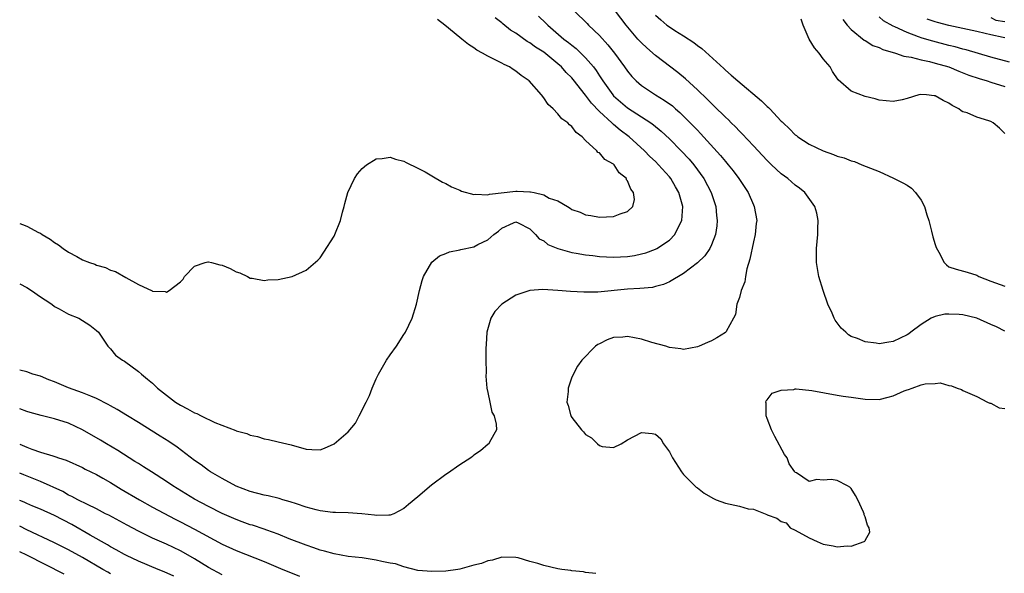
# Model space of a CAD drawing. Units: inches. Extents: x 2637000 to 2640000, y 1476000 to 1479000.
# Drawn here: x 2637000 to 2637141, y 1476332 to 1476412 of the extents above; entities that cross this region are included whole.
import ezdxf

# ---------------------------------------------------------------- set-up
doc = ezdxf.new("R2010")
doc.units = ezdxf.units.IN
doc.header["$MEASUREMENT"] = 0
doc.layers.add('LD26371476_2ft', color=180, linetype='Continuous')

msp = doc.modelspace()

# ---------------------------------------------------------------- linework, layer by layer
at = {"layer": 'LD26371476_2ft'}
for points, elevation in [([(2637079.39, 1476413), (2637081.21, 1476411.21), (2637081.4, 1476411), (2637083, 1476409.49), (2637084.19, 1476408.19), (2637085.12, 1476407), (2637086.58, 1476405), (2637087, 1476404.38), (2637087.63, 1476403.63), (2637088.24, 1476403), (2637089, 1476402.35), (2637091.01, 1476401), (2637092.26, 1476400.26), (2637093.41, 1476399.41), (2637093.86, 1476399), (2637094.49, 1476398.49), (2637096.49, 1476396.49), (2637097, 1476395.93), (2637097.46, 1476395.46), (2637100.32, 1476392.32), (2637101, 1476391.46), (2637101.4, 1476391), (2637102.11, 1476390.11), (2637102.94, 1476389), (2637104.26, 1476387), (2637105, 1476385.26), (2637105.14, 1476385), (2637105.48, 1476383), (2637105.42, 1476382.58), (2637105.24, 1476381), (2637105, 1476379.94), (2637104.52, 1476377.48), (2637104.07, 1476376.07), (2637103.86, 1476375), (2637103.77, 1476374.23), (2637103.26, 1476373), (2637103, 1476371.97), (2637102.66, 1476371), (2637102.45, 1476369.55), (2637102.18, 1476369), (2637101.09, 1476367.09), (2637101.05, 1476367), (2637101, 1476366.95), (2637099.79, 1476366.21), (2637099, 1476365.76), (2637098.46, 1476365.54), (2637097.26, 1476365), (2637097, 1476364.89), (2637095, 1476364.52), (2637094.62, 1476364.62), (2637093, 1476364.79), (2637092.86, 1476364.86), (2637092.46, 1476365), (2637090.46, 1476365.54), (2637089, 1476366.01), (2637087, 1476366.39), (2637086.3, 1476366.3), (2637085, 1476366.24), (2637084.07, 1476365.93), (2637083, 1476365.36), (2637082.75, 1476365.25), (2637082.39, 1476365), (2637080.45, 1476363), (2637079.84, 1476362.16), (2637079, 1476360.56), (2637078.5, 1476359), (2637078.51, 1476358.51), (2637078.29, 1476357), (2637078.49, 1476356.49), (2637078.86, 1476355), (2637079, 1476354.79), (2637080.41, 1476353), (2637080.71, 1476352.71), (2637081, 1476352.33), (2637081.85, 1476351.85), (2637082.69, 1476351), (2637083, 1476350.75), (2637083.35, 1476350.65), (2637085, 1476350.48), (2637086.09, 1476351), (2637087, 1476351.57), (2637089, 1476352.62), (2637090.51, 1476352.51), (2637091, 1476352.39), (2637091.75, 1476351.75), (2637092.15, 1476351), (2637093, 1476349.86), (2637093.31, 1476349.31), (2637093.41, 1476349), (2637094.71, 1476347), (2637095, 1476346.64), (2637096.81, 1476344.81), (2637097, 1476344.69), (2637097.95, 1476343.95), (2637099.21, 1476343.21), (2637099.67, 1476343), (2637101, 1476342.49), (2637103, 1476342.08), (2637104.28, 1476341.72), (2637105, 1476341.65), (2637106.91, 1476340.91), (2637107, 1476340.85), (2637108.38, 1476340.38), (2637109, 1476339.89), (2637109.68, 1476339.68), (2637110.28, 1476339), (2637111, 1476338.63), (2637113, 1476337.53), (2637114.13, 1476337), (2637115, 1476336.66), (2637116.42, 1476336.42), (2637117, 1476336.27), (2637118.41, 1476336.41), (2637119, 1476336.33), (2637120.86, 1476337), (2637120.95, 1476337.05), (2637121, 1476337.18), (2637121.66, 1476338.34), (2637121.6, 1476339), (2637121.34, 1476339.34), (2637121, 1476340.53), (2637120.86, 1476340.86), (2637120.87, 1476341), (2637120.78, 1476341.22), (2637119.95, 1476343), (2637119.62, 1476343.62), (2637119, 1476344.62), (2637118.8, 1476344.8), (2637118.49, 1476345), (2637117, 1476345.77), (2637116.12, 1476345.88), (2637115, 1476345.8), (2637114.09, 1476345.91), (2637113, 1476345.61), (2637111.16, 1476346.84), (2637111, 1476346.91), (2637110.96, 1476347), (2637110.13, 1476348.13), (2637109.82, 1476349), (2637109.47, 1476349.47), (2637108.06, 1476352.06), (2637107.6, 1476353), (2637107, 1476354.63), (2637106.84, 1476355), (2637106.82, 1476356.82), (2637106.8, 1476357), (2637106.84, 1476357.16), (2637107, 1476357.32), (2637107.71, 1476358.29), (2637109, 1476358.72), (2637110.81, 1476358.81), (2637111, 1476358.87), (2637111.12, 1476358.88), (2637113.36, 1476358.64), (2637117, 1476358), (2637117.86, 1476357.86), (2637119, 1476357.68), (2637121, 1476357.42), (2637123, 1476357.38), (2637124.31, 1476357.69), (2637125, 1476357.87), (2637126.59, 1476358.59), (2637127, 1476358.76), (2637127.2, 1476358.8), (2637127.71, 1476359), (2637129, 1476359.45), (2637129.61, 1476359.61), (2637131, 1476359.64), (2637131.73, 1476359.73), (2637133, 1476359.36), (2637133.34, 1476359.34), (2637134.18, 1476359), (2637134.8, 1476358.8), (2637135, 1476358.66), (2637137, 1476357.81), (2637138.52, 1476357), (2637138.84, 1476356.84), (2637139, 1476356.83), (2637140.18, 1476356.18), (2637141, 1476356.09)], 9424), ([(2637141, 1476367.15), (2637139.78, 1476367.78), (2637139, 1476368.1), (2637137, 1476369), (2637135, 1476369.5), (2637134.45, 1476369.55), (2637133, 1476369.6), (2637132.41, 1476369.59), (2637131, 1476369.25), (2637130.45, 1476369), (2637129, 1476368.13), (2637127.55, 1476367), (2637127.24, 1476366.76), (2637127, 1476366.61), (2637125, 1476365.67), (2637124.41, 1476365.59), (2637123, 1476365.36), (2637122.58, 1476365.42), (2637121, 1476365.61), (2637119.92, 1476366.08), (2637119, 1476366.41), (2637118.63, 1476366.63), (2637118.25, 1476367), (2637117.58, 1476367.58), (2637116.72, 1476368.72), (2637116.59, 1476369), (2637116.28, 1476369.72), (2637115.68, 1476371), (2637114.99, 1476372.99), (2637114.39, 1476375), (2637114.05, 1476377), (2637114.03, 1476379), (2637114.21, 1476381), (2637114.21, 1476381.79), (2637114.3, 1476383), (2637114.08, 1476384.08), (2637113.8, 1476385), (2637112.36, 1476387), (2637111.63, 1476387.63), (2637111, 1476388.08), (2637109.92, 1476389), (2637109, 1476389.68), (2637107.61, 1476391), (2637107, 1476391.59), (2637106.33, 1476392.33), (2637105, 1476393.71), (2637103.41, 1476395.41), (2637103, 1476395.8), (2637102.43, 1476396.43), (2637101.84, 1476397), (2637101.43, 1476397.43), (2637101, 1476397.8), (2637099.39, 1476399.39), (2637099, 1476399.75), (2637098.38, 1476400.38), (2637097, 1476401.73), (2637095.3, 1476403.3), (2637094.19, 1476404.19), (2637091, 1476406.66), (2637089.75, 1476407.75), (2637089, 1476408.45), (2637088.73, 1476408.73), (2637088.49, 1476409), (2637086.78, 1476411), (2637085.29, 1476413)], 9426), ([(2637091, 1476412.41), (2637091.77, 1476411.77), (2637092.64, 1476411), (2637093, 1476410.73), (2637093.78, 1476410.22), (2637095, 1476409.46), (2637096.5, 1476408.5), (2637097, 1476408.08), (2637097.63, 1476407.63), (2637100.78, 1476404.78), (2637101, 1476404.55), (2637101.85, 1476403.85), (2637102.77, 1476403), (2637106.17, 1476400.17), (2637107, 1476399.33), (2637107.19, 1476399.19), (2637107.34, 1476399), (2637109, 1476397.25), (2637109.14, 1476397.14), (2637109.25, 1476397), (2637110.16, 1476396.16), (2637111, 1476395.27), (2637111.17, 1476395.17), (2637111.36, 1476395), (2637113, 1476393.96), (2637115, 1476392.98), (2637116.48, 1476392.48), (2637117, 1476392.23), (2637117.99, 1476391.99), (2637119, 1476391.56), (2637119.47, 1476391.47), (2637120.51, 1476391), (2637123, 1476390.01), (2637125.05, 1476389.05), (2637125.14, 1476389), (2637126.4, 1476388.4), (2637127, 1476388.06), (2637127.64, 1476387.64), (2637128.2, 1476387), (2637129, 1476385.94), (2637129.49, 1476385), (2637129.83, 1476383.83), (2637130.1, 1476383), (2637130.51, 1476381.49), (2637130.67, 1476380.67), (2637131, 1476379.56), (2637131.15, 1476379.15), (2637131.55, 1476378.45), (2637132.33, 1476377), (2637132.65, 1476376.65), (2637133, 1476376.38), (2637134.04, 1476376.04), (2637135.6, 1476375.6), (2637137, 1476375.16), (2637137.27, 1476375), (2637139, 1476374.32), (2637141, 1476373.59)], 9428), ([(2637074.26, 1476412.26), (2637075.3, 1476411.3), (2637075.58, 1476411), (2637077.9, 1476409), (2637078.53, 1476408.53), (2637079, 1476408.12), (2637079.64, 1476407.64), (2637080.31, 1476407), (2637081, 1476406.31), (2637082.11, 1476405), (2637082.5, 1476404.5), (2637083, 1476403.71), (2637083.29, 1476403.29), (2637083.45, 1476403), (2637084.87, 1476401), (2637085, 1476400.86), (2637085.99, 1476399.99), (2637087, 1476399.14), (2637089, 1476397.88), (2637090.34, 1476397), (2637090.72, 1476396.72), (2637091.82, 1476395.82), (2637093, 1476394.71), (2637094.68, 1476393), (2637095.8, 1476391.8), (2637096.47, 1476391), (2637097.92, 1476389), (2637098.97, 1476387), (2637099.63, 1476385), (2637099.74, 1476383.74), (2637099.83, 1476383), (2637099.77, 1476382.23), (2637099.58, 1476381), (2637099, 1476379.51), (2637098.76, 1476379), (2637098.06, 1476377.95), (2637097, 1476376.95), (2637095, 1476375.4), (2637093, 1476374.21), (2637092.14, 1476373.86), (2637091, 1476373.53), (2637090.57, 1476373.43), (2637088.75, 1476373.25), (2637087, 1476373.15), (2637082.75, 1476372.75), (2637080.73, 1476372.73), (2637078.84, 1476372.84), (2637077, 1476372.98), (2637074.88, 1476373.12), (2637073, 1476373), (2637071, 1476372.33), (2637068.99, 1476371), (2637068.02, 1476369.98), (2637067.44, 1476369), (2637066.87, 1476367), (2637066.76, 1476365.24), (2637066.71, 1476364.71), (2637066.7, 1476363), (2637066.74, 1476361.26), (2637066.71, 1476360.71), (2637066.88, 1476359), (2637067, 1476358.35), (2637067.29, 1476357), (2637067.56, 1476355.56), (2637067.89, 1476355), (2637068.19, 1476353.81), (2637068.22, 1476353), (2637067.26, 1476351.26), (2637067.13, 1476351), (2637067.06, 1476350.94), (2637065.97, 1476350.03), (2637065, 1476349.37), (2637064.81, 1476349.19), (2637064.58, 1476349), (2637063, 1476348.01), (2637061.24, 1476346.76), (2637061, 1476346.63), (2637058.93, 1476345.07), (2637057, 1476343.43), (2637055.67, 1476342.33), (2637055, 1476341.75), (2637053.53, 1476341), (2637053, 1476340.79), (2637052.81, 1476340.81), (2637051, 1476340.74), (2637050.79, 1476340.79), (2637048.99, 1476340.99), (2637047, 1476341.12), (2637045.19, 1476341.19), (2637045, 1476341.17), (2637044.82, 1476341.18), (2637043, 1476341.43), (2637042.44, 1476341.56), (2637041, 1476341.96), (2637039.6, 1476342.4), (2637038.71, 1476342.71), (2637037.66, 1476343), (2637037.16, 1476343.16), (2637035.56, 1476343.56), (2637035, 1476343.67), (2637033, 1476344.2), (2637031, 1476344.96), (2637029, 1476346.03), (2637027.3, 1476347), (2637027, 1476347.2), (2637025.98, 1476347.98), (2637025, 1476348.62), (2637022.52, 1476350.52), (2637021.33, 1476351.33), (2637020.12, 1476352.12), (2637017, 1476354.06), (2637015.45, 1476355), (2637013.94, 1476355.94), (2637013, 1476356.46), (2637012.66, 1476356.66), (2637011, 1476357.51), (2637010.18, 1476357.82), (2637009, 1476358.33), (2637007, 1476359.03), (2637005, 1476359.89), (2637004.19, 1476360.19), (2637003, 1476360.69), (2637001.86, 1476361), (2637001, 1476361.31), (2637000, 1476361.57)], 9422), ([(2637000, 1476373.95), (2637001, 1476373.41), (2637001.69, 1476373), (2637003, 1476372.09), (2637003.63, 1476371.63), (2637004.6, 1476371), (2637005, 1476370.7), (2637005.64, 1476370.36), (2637007, 1476369.58), (2637008.48, 1476369), (2637009, 1476368.7), (2637010.02, 1476368.02), (2637011, 1476367.27), (2637011.26, 1476367), (2637011.87, 1476366.13), (2637012.62, 1476365), (2637012.79, 1476364.79), (2637013, 1476364.62), (2637013.73, 1476363.73), (2637014.73, 1476363), (2637015, 1476362.84), (2637017, 1476361.38), (2637017.43, 1476361), (2637018.29, 1476360.29), (2637019, 1476359.68), (2637019.72, 1476359), (2637021, 1476357.97), (2637022.29, 1476357), (2637023, 1476356.54), (2637024.02, 1476356.02), (2637025, 1476355.46), (2637025.34, 1476355.34), (2637025.99, 1476355), (2637027.92, 1476354.08), (2637030.93, 1476352.93), (2637031, 1476352.88), (2637032.5, 1476352.5), (2637033, 1476352.25), (2637034.05, 1476352.05), (2637035, 1476351.73), (2637035.62, 1476351.62), (2637037, 1476351.32), (2637038.87, 1476350.87), (2637041, 1476350.25), (2637041.82, 1476350.18), (2637043, 1476350.15), (2637043.62, 1476350.38), (2637045, 1476351.01), (2637047, 1476352.72), (2637048.05, 1476353.95), (2637048.59, 1476355), (2637049.61, 1476357), (2637050.06, 1476357.94), (2637050.43, 1476359), (2637051, 1476360.31), (2637051.33, 1476361), (2637052.49, 1476363), (2637053, 1476363.75), (2637053.92, 1476365), (2637055, 1476366.69), (2637055.13, 1476366.87), (2637055.21, 1476367), (2637056.16, 1476369), (2637056.77, 1476371), (2637057.2, 1476373), (2637057.59, 1476374.41), (2637057.78, 1476375), (2637058.97, 1476377.03), (2637060.06, 1476377.94), (2637061, 1476378.28), (2637061.5, 1476378.5), (2637063, 1476378.8), (2637063.15, 1476378.85), (2637065, 1476379.25), (2637065.56, 1476379.56), (2637067, 1476380.24), (2637067.86, 1476381), (2637068.54, 1476381.46), (2637069, 1476381.89), (2637070.67, 1476382.67), (2637071, 1476382.81), (2637071.35, 1476382.65), (2637073, 1476381.81), (2637073.81, 1476381), (2637074.37, 1476380.37), (2637075, 1476380.08), (2637075.58, 1476379.58), (2637077, 1476379), (2637079, 1476378.42), (2637079.66, 1476378.34), (2637081, 1476378.08), (2637082.03, 1476377.97), (2637083, 1476377.84), (2637085, 1476377.74), (2637087, 1476377.85), (2637087.99, 1476378.01), (2637089, 1476378.21), (2637089.62, 1476378.38), (2637091, 1476378.89), (2637091.21, 1476379), (2637093, 1476380.2), (2637093.78, 1476381), (2637094.49, 1476382.49), (2637094.77, 1476383), (2637094.89, 1476385), (2637094.33, 1476387), (2637093.85, 1476387.85), (2637093.21, 1476389), (2637093, 1476389.26), (2637091.44, 1476391), (2637091, 1476391.44), (2637090.19, 1476392.19), (2637089.41, 1476393), (2637087.22, 1476395), (2637085.95, 1476395.95), (2637085, 1476396.77), (2637084.87, 1476396.87), (2637084.76, 1476397), (2637083, 1476398.63), (2637081.83, 1476399.83), (2637081, 1476400.94), (2637079.2, 1476403.2), (2637079, 1476403.43), (2637078.21, 1476404.21), (2637077.53, 1476405), (2637077, 1476405.47), (2637075, 1476407.11), (2637073.84, 1476407.84), (2637073, 1476408.46), (2637072.65, 1476408.65), (2637071, 1476409.83), (2637070.26, 1476410.26), (2637069.16, 1476411.16), (2637069, 1476411.32), (2637068.04, 1476412.04)], 9420), ([(2637000, 1476382.57), (2637000.42, 1476382.42), (2637001, 1476382.18), (2637002.7, 1476381.3), (2637003, 1476381.17), (2637003.23, 1476381), (2637004.35, 1476380.35), (2637005, 1476379.87), (2637005.54, 1476379.54), (2637006.22, 1476379), (2637007, 1476378.49), (2637008.16, 1476377.84), (2637009, 1476377.39), (2637009.97, 1476377), (2637010.74, 1476376.74), (2637011, 1476376.61), (2637012.27, 1476376.27), (2637013, 1476375.91), (2637013.72, 1476375.72), (2637015.18, 1476374.82), (2637017, 1476373.86), (2637018.95, 1476372.95), (2637019, 1476372.89), (2637020.83, 1476372.83), (2637021, 1476372.75), (2637021.37, 1476373), (2637023, 1476374.21), (2637023.38, 1476374.62), (2637023.57, 1476375), (2637025, 1476376.45), (2637026.56, 1476377), (2637026.91, 1476377.09), (2637027, 1476377.1), (2637027.47, 1476377), (2637028.66, 1476376.66), (2637029, 1476376.59), (2637030.11, 1476376.11), (2637031, 1476375.65), (2637031.5, 1476375.5), (2637032.59, 1476375), (2637033, 1476374.76), (2637033.25, 1476374.76), (2637035, 1476374.41), (2637035.5, 1476374.5), (2637037, 1476374.57), (2637039, 1476374.97), (2637041, 1476375.88), (2637042.67, 1476377.33), (2637043, 1476377.68), (2637043.55, 1476378.45), (2637045, 1476380.77), (2637045.11, 1476381), (2637045.91, 1476383), (2637046.22, 1476384.22), (2637046.44, 1476385), (2637046.54, 1476385.46), (2637046.97, 1476387), (2637047.91, 1476389), (2637048.33, 1476389.67), (2637049, 1476390.44), (2637049.65, 1476391), (2637051, 1476391.83), (2637051.89, 1476391.89), (2637053, 1476392.07), (2637053.78, 1476391.78), (2637055, 1476391.5), (2637055.31, 1476391.31), (2637057, 1476390.51), (2637058.03, 1476389.97), (2637059, 1476389.41), (2637060.5, 1476388.5), (2637061, 1476388.32), (2637061.82, 1476387.82), (2637063, 1476387.34), (2637063.23, 1476387.23), (2637065, 1476386.73), (2637065.22, 1476386.78), (2637067, 1476386.7), (2637067.22, 1476386.78), (2637071, 1476387.2), (2637071.21, 1476387.21), (2637073, 1476387.12), (2637073.13, 1476387.13), (2637073.61, 1476387), (2637075, 1476386.66), (2637075.8, 1476386.2), (2637077, 1476385.82), (2637078.39, 1476385), (2637078.79, 1476384.79), (2637079, 1476384.59), (2637080.21, 1476384.21), (2637081, 1476383.81), (2637081.72, 1476383.72), (2637083, 1476383.49), (2637085, 1476383.6), (2637085.96, 1476383.96), (2637087, 1476384.28), (2637087.76, 1476385), (2637087.99, 1476386.01), (2637087.87, 1476387), (2637087.48, 1476387.48), (2637087, 1476388.7), (2637086.85, 1476388.85), (2637086.83, 1476389), (2637085.82, 1476389.82), (2637085.1, 1476391), (2637085, 1476391.09), (2637083.75, 1476391.75), (2637083, 1476392.68), (2637082.76, 1476392.76), (2637082.61, 1476393), (2637081, 1476394.47), (2637080.51, 1476395), (2637079.62, 1476395.62), (2637079, 1476396.48), (2637078.71, 1476396.71), (2637078.44, 1476397), (2637077.58, 1476397.57), (2637077, 1476398.3), (2637076.34, 1476399), (2637075.63, 1476399.63), (2637075, 1476400.59), (2637074.69, 1476401), (2637072.91, 1476403), (2637071.77, 1476403.77), (2637071, 1476404.42), (2637070.62, 1476404.62), (2637070.09, 1476405), (2637069.34, 1476405.34), (2637069, 1476405.54), (2637067.87, 1476406.13), (2637067, 1476406.53), (2637066.24, 1476407), (2637065.43, 1476407.43), (2637065, 1476407.72), (2637064.21, 1476408.21), (2637063.26, 1476409), (2637063, 1476409.2), (2637060.84, 1476411), (2637059.82, 1476411.82)], 9418), ([(2637141, 1476395.47), (2637140.25, 1476396.25), (2637139.34, 1476397), (2637139, 1476397.19), (2637138.7, 1476397.3), (2637137, 1476397.82), (2637135.59, 1476398.41), (2637135, 1476398.59), (2637134.73, 1476398.73), (2637134.42, 1476399), (2637133.48, 1476399.48), (2637133, 1476399.82), (2637132.18, 1476400.18), (2637131, 1476400.89), (2637130.88, 1476400.88), (2637129.76, 1476401), (2637128.95, 1476401.05), (2637128.7, 1476401), (2637127, 1476400.5), (2637126.31, 1476400.31), (2637125, 1476400.06), (2637123, 1476400.26), (2637122.43, 1476400.43), (2637121, 1476400.79), (2637119, 1476401.55), (2637117.14, 1476403.14), (2637116.33, 1476404.33), (2637116, 1476405), (2637115, 1476406.17), (2637114.42, 1476407), (2637113.74, 1476407.74), (2637113, 1476409), (2637112.11, 1476411), (2637111.84, 1476411.84)], 9428), ([(2637117.81, 1476411.81), (2637118.42, 1476411), (2637119, 1476410.38), (2637120.86, 1476408.86), (2637121, 1476408.78), (2637122.1, 1476408.1), (2637123, 1476407.78), (2637123.51, 1476407.51), (2637125.36, 1476407), (2637126.56, 1476406.56), (2637127.6, 1476406.4), (2637129, 1476406.02), (2637130.23, 1476405.77), (2637131, 1476405.57), (2637132.99, 1476405), (2637134.41, 1476404.41), (2637135.85, 1476403.85), (2637137.34, 1476403.34), (2637138.46, 1476403), (2637139, 1476402.81), (2637141, 1476402.18)], 9426), ([(2637141.67, 1476405.67), (2637139, 1476406.42), (2637135.45, 1476407.45), (2637135, 1476407.55), (2637133.88, 1476407.88), (2637133, 1476408.09), (2637130.69, 1476408.69), (2637129.15, 1476409.15), (2637128.66, 1476409.34), (2637127, 1476409.93), (2637125.24, 1476410.76), (2637125, 1476410.86), (2637123.63, 1476411.63), (2637123, 1476412.17)], 9424), ([(2637141, 1476409.17), (2637140.77, 1476409.23), (2637139, 1476409.6), (2637138.19, 1476409.81), (2637137, 1476410.09), (2637133, 1476410.94), (2637131.37, 1476411.37), (2637131, 1476411.48), (2637129.87, 1476411.87)], 9422), ([(2637139, 1476412.1), (2637139.71, 1476411.71), (2637141, 1476411.51)], 9420), ([(2637082.44, 1476332.44), (2637081, 1476332.59), (2637080.67, 1476332.67), (2637079, 1476332.82), (2637078.86, 1476332.86), (2637077.61, 1476333), (2637077, 1476333.09), (2637075, 1476333.56), (2637074.14, 1476333.86), (2637073, 1476334.14), (2637071.33, 1476334.67), (2637071, 1476334.73), (2637069, 1476334.77), (2637067.66, 1476334.34), (2637067, 1476334.25), (2637066.11, 1476333.89), (2637065, 1476333.62), (2637063, 1476333.06), (2637062.7, 1476333), (2637061, 1476332.77), (2637059, 1476332.71), (2637057, 1476332.88), (2637055, 1476333.37), (2637053.8, 1476333.8), (2637053, 1476333.92), (2637051.85, 1476334.15), (2637051, 1476334.36), (2637049, 1476334.66), (2637047, 1476334.89), (2637045, 1476335.23), (2637043.64, 1476335.64), (2637043, 1476335.8), (2637042.12, 1476336.12), (2637041, 1476336.49), (2637038.59, 1476337.41), (2637037, 1476338.05), (2637035.36, 1476338.64), (2637035, 1476338.78), (2637033.34, 1476339.34), (2637033, 1476339.43), (2637031.86, 1476339.86), (2637031, 1476340.16), (2637029, 1476341.04), (2637027, 1476342.01), (2637025, 1476343.08), (2637021.9, 1476345), (2637021, 1476345.62), (2637018.85, 1476347), (2637017.74, 1476347.74), (2637017, 1476348.18), (2637016.5, 1476348.5), (2637015.66, 1476349), (2637014.04, 1476350.04), (2637012.42, 1476351), (2637011.55, 1476351.55), (2637009, 1476353.03), (2637007, 1476353.95), (2637005, 1476354.57), (2637003.06, 1476355.06), (2637001.52, 1476355.52), (2637001, 1476355.65), (2637000.02, 1476356.02), (2637000, 1476356.02)], 9424), ([(2637000, 1476350.98), (2637000.69, 1476350.69), (2637001, 1476350.53), (2637001.75, 1476350.25), (2637003, 1476349.83), (2637004.73, 1476349.27), (2637005.15, 1476349.15), (2637005.57, 1476349), (2637006.65, 1476348.65), (2637009, 1476347.61), (2637009.39, 1476347.39), (2637011, 1476346.6), (2637011.9, 1476346.1), (2637013, 1476345.48), (2637014.54, 1476344.54), (2637017.13, 1476343), (2637019, 1476341.96), (2637022.23, 1476340.23), (2637023, 1476339.84), (2637025, 1476338.78), (2637029, 1476336.62), (2637031, 1476335.72), (2637035, 1476334.14), (2637037.66, 1476333), (2637039, 1476332.46), (2637040.07, 1476332.07)], 9426), ([(2637029, 1476332.25), (2637027, 1476333.29), (2637025, 1476334.53), (2637023.44, 1476335.44), (2637023, 1476335.68), (2637021, 1476336.62), (2637019, 1476337.51), (2637017, 1476338.5), (2637015.36, 1476339.36), (2637012.77, 1476340.77), (2637012.3, 1476341), (2637011, 1476341.68), (2637009.7, 1476342.3), (2637008.33, 1476343), (2637007.48, 1476343.48), (2637007, 1476343.68), (2637006.17, 1476344.17), (2637003, 1476345.63), (2637000.57, 1476346.57), (2637000, 1476346.82)], 9428), ([(2637022.06, 1476332.06), (2637020.69, 1476332.69), (2637019.84, 1476333), (2637017, 1476334.18), (2637015.27, 1476335), (2637015, 1476335.14), (2637013.83, 1476335.83), (2637013, 1476336.27), (2637012.55, 1476336.55), (2637010.08, 1476337.92), (2637007.44, 1476339.44), (2637005, 1476340.73), (2637003, 1476341.67), (2637001.9, 1476342.1), (2637001, 1476342.48), (2637000.65, 1476342.65), (2637000, 1476342.91)], 9430), ([(2637013, 1476332.4), (2637012.61, 1476332.61), (2637011.91, 1476333), (2637009, 1476334.71), (2637007, 1476335.82), (2637004.89, 1476336.89), (2637001, 1476338.7), (2637000, 1476339.21)], 9432), ([(2637006.36, 1476332.36), (2637001, 1476335.04), (2637000, 1476335.56)], 9434)]:
    msp.add_lwpolyline(points, dxfattribs=dict(at, elevation=elevation))

doc.saveas('drawing.dxf')
